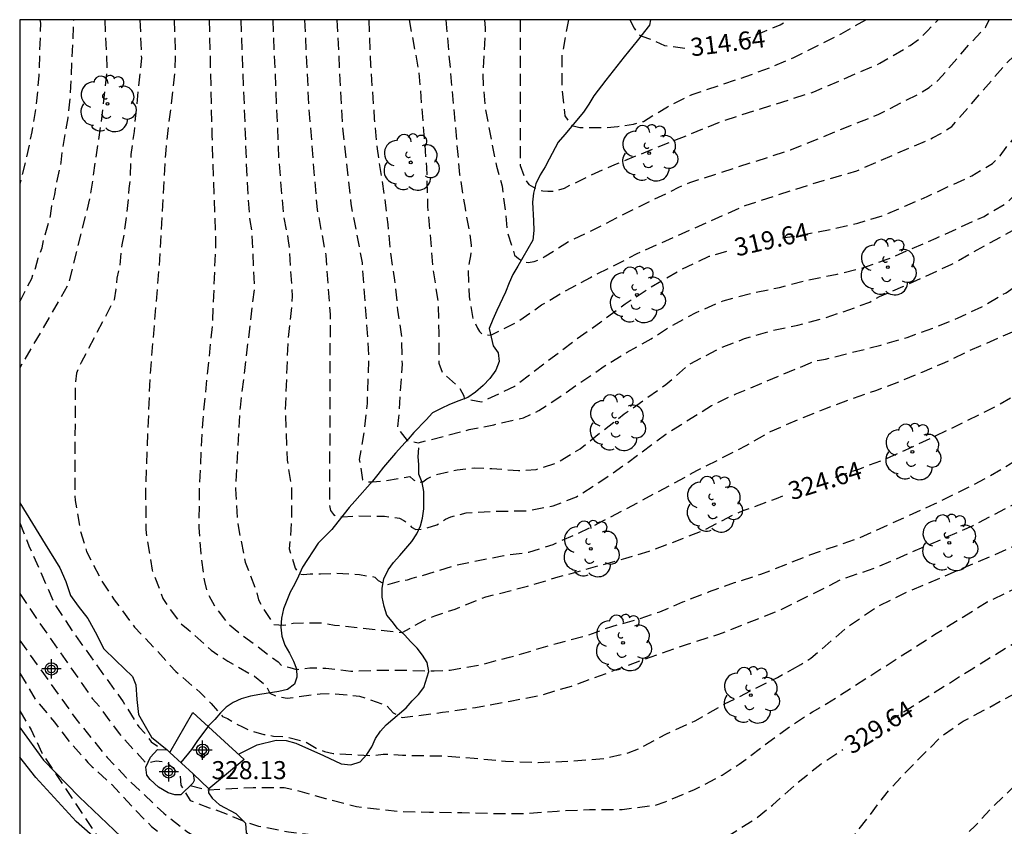
# Model space of a CAD drawing. Units: metres. Extents: x 575744 to 576095, y 4794290 to 4794541.
# Drawn here: x 575744 to 575785, y 4794507 to 4794540 of the extents above; entities that cross this region are included whole.
import ezdxf

# ---------------------------------------------------------------- set-up
doc = ezdxf.new("R2010")
doc.units = ezdxf.units.M
doc.header["$MEASUREMENT"] = 0
doc.linetypes.add('TRAZOS_NORMALES', pattern=[0.75, 0.5, -0.25])
for name, color, linetype in [('010106', 9, 'Continuous'), ('020194', 31, 'TRAZOS_NORMALES'), ('020195', 30, 'TRAZOS_NORMALES'), ('020204', 9, 'Continuous'), ('020307', 24, 'Continuous'), ('020308', 9, 'Continuous'), ('050103', 4, 'Continuous'), ('060111', 9, 'Continuous'), ('060121', 9, 'Continuous'), ('060128', 7, 'Continuous'), ('060130', 9, 'Continuous'), ('070104', 3, 'Continuous'), ('100202', 3, 'Continuous'), ('Centroides', 1, 'Continuous')]:
    doc.layers.add(name, color=color, linetype=linetype)
doc.styles.add('ARIAL', font='arial.ttf', dxfattribs={"height": 1})
doc.styles.add('ARIALI', font='ariali.ttf', dxfattribs={"height": 1})

# ---------------------------------------------------------------- blocks, each defined once
blk = doc.blocks.new('Centroide')
for points in [[(0.402, 0), (-0.402, 0)], [(0, -0.402), (0, 0.402)]]:
    blk.add_lwpolyline(points)
for radius in [0.256, 0.159]:
    blk.add_circle((0, 0), radius)
blk = doc.blocks.new('ARBOL')
blk.add_circle((0, 0), 0.0587)
for centre, radius, start, end in [((-0.564, 0.381), 0.532, 92.28, 254.58), ((-0.28, 0.855), 0.3, 359.2878, 173.6078), ((0.097, 0.97), 0.21, 23.1565, 160.4665), ((0.438, 0.881), 0.24, 301.578, 139.328), ((-0.091, 0.321), 0.12, 119.14, 310.56), ((0.656, 0.288), 0.443, 319.8556, 114.7656), ((0.819, -0.249), 0.383, 235.5275, 62.0275), ((-0.556, -0.339), 0.555, 142.64, 266.54), ((-0.039, -0.384), 0.21, 189.64, 323.88), ((0.299, -0.624), 0.532, 224.67, 0.24), ((-0.301, -0.676), 0.45, 213.78, 295.32)]:
    blk.add_arc(centre, radius, start, end)
blk = doc.blocks.new('COTAPU')
blk.add_circle((0, 0), 0.075)

msp = doc.modelspace()

# ---------------------------------------------------------------- linework, layer by layer
at = {"layer": '010106', "flags": 128}
msp.add_lwpolyline([(575744.344, 4794290.365), (576094.334, 4794290.357), (576094.339, 4794540.35), (575744.349, 4794540.357)], close=True, dxfattribs=at)
at = {"layer": '020194', "flags": 128}
for points, elevation in [([(575747.884, 4794540.357), (575747.971, 4794538.325), (575747.778, 4794536.484), (575747.273, 4794532.998), (575746.36, 4794529.343), (575744.349, 4794525.894)], 328.64), ([(575745.176, 4794540.357), (575745.208, 4794540.22), (575745.138, 4794538.032), (575745.032, 4794536.857), (575744.85, 4794535.703), (575744.618, 4794534.587), (575744.349, 4794533.522)], 330.64), ([(575744.349, 4794513.197), (575744.995, 4794512.121), (575745.787, 4794511.165), (575746.426, 4794510.331), (575747.182, 4794509.491), (575747.364, 4794509.307), (575748.172, 4794508.575), (575748.988, 4794507.689), (575749.828, 4794506.833), (575750.606, 4794506.195), (575752.01, 4794505.193), (575753.21, 4794504.581), (575754.262, 4794504.099), (575754.694, 4794503.923), (575755.67, 4794503.679), (575756.774, 4794503.451), (575757.83, 4794503.115), (575758.88, 4794502.745), (575760.108, 4794502.469), (575762.168, 4794502.059), (575763.328, 4794501.943), (575764.332, 4794501.919), (575766.618, 4794501.609), (575768.668, 4794501.165), (575770.076, 4794501.163), (575771.218, 4794501.243), (575772.374, 4794501.411), (575773.418, 4794501.539), (575774.614, 4794501.767), (575777.371, 4794502.553), (575777.767, 4794502.707), (575780.135, 4794503.769), (575781.117, 4794504.309), (575782.079, 4794505.013), (575782.271, 4794505.109), (575782.447, 4794505.257), (575784.083, 4794506.863), (575784.849, 4794507.69), (575785.651, 4794508.446), (575786.557, 4794509.214), (575787.571, 4794509.832), (575788.579, 4794510.502), (575788.661, 4794510.69), (575788.807, 4794510.838), (575789.013, 4794510.964), (575790.875, 4794511.88), (575792.021, 4794512.412), (575792.979, 4794512.744), (575794.125, 4794513.19), (575795.139, 4794513.762), (575796.093, 4794514.356), (575796.623, 4794514.846), (575797.423, 4794515.914), (575798.107, 4794517.106), (575798.519, 4794517.862), (575799.239, 4794518.858), (575800.552, 4794520.862), (575801.259, 4794521.829), (575802.726, 4794523.485), (575803.45, 4794524.123), (575804.433, 4794524.813), (575805.451, 4794525.4), (575806.348, 4794526.038), (575807.262, 4794526.624), (575808.263, 4794527.193), (575809.315, 4794527.745), (575810.384, 4794528.142), (575811.469, 4794528.645), (575812.505, 4794529.097), (575814.587, 4794530.145), (575815.611, 4794530.621), (575816.599, 4794531.061), (575818.707, 4794531.965), (575819.765, 4794532.289), (575820.751, 4794532.561), (575821.947, 4794532.767), (575823.071, 4794532.933), (575824.143, 4794532.933), (575825.403, 4794532.837), (575826.617, 4794532.599), (575828.675, 4794532.237), (575829.809, 4794532.107), (575830.929, 4794532.201), (575831.153, 4794532.269), (575831.351, 4794532.367), (575831.521, 4794532.483), (575831.669, 4794532.661), (575832.309, 4794533.843), (575832.479, 4794534.001), (575832.671, 4794534.129), (575832.869, 4794534.189), (575833.095, 4794534.195), (575834.636, 4794534.043), (575835.11, 4794534.089), (575836.296, 4794534.385), (575836.502, 4794534.483), (575836.694, 4794534.621), (575837.034, 4794534.925), (575837.05, 4794535.129), (575837.186, 4794535.297), (575837.58, 4794535.865), (575838.408, 4794536.601), (575838.784, 4794536.836), (575838.98, 4794536.896), (575839.204, 4794536.904), (575839.608, 4794536.81), (575840.678, 4794536.022), (575841.32, 4794535.73), (575841.544, 4794535.722), (575842.224, 4794535.814), (575842.41, 4794535.944), (575842.578, 4794536.118), (575843.364, 4794537.256), (575843.69, 4794537.582), (575843.878, 4794537.72), (575844.912, 4794538.334), (575845.5, 4794538.584), (575845.722, 4794538.632), (575845.946, 4794538.66), (575847.05, 4794538.734), (575848.16, 4794538.73), (575849.352, 4794538.694), (575850.406, 4794538.71), (575852.654, 4794538.964), (575853.762, 4794539.146), (575854.804, 4794539.396), (575855.844, 4794539.716), (575856.964, 4794540.094), (575857.653, 4794540.355)], 331.64), ([(575749.343, 4794540.357), (575749.404, 4794538.766), (575749.098, 4794535.71), (575748.967, 4794534.749), (575748.94, 4794533.776), (575748.884, 4794533.339), (575748.858, 4794532.883), (575748.68, 4794531.453), (575748.589, 4794530.996), (575748.497, 4794530.079), (575748.39, 4794529.616), (575748.349, 4794529.163), (575748.271, 4794528.713), (575746.901, 4794526.115), (575746.705, 4794525.673), (575746.653, 4794525.195), (575746.635, 4794520.991), (575746.645, 4794520.379), (575746.875, 4794519.093), (575747.121, 4794518.263), (575747.753, 4794517.033), (575748.275, 4794516.255), (575749.123, 4794515.119), (575749.984, 4794514.207), (575750.838, 4794513.265), (575751.856, 4794512.397), (575752.306, 4794511.935), (575752.777, 4794511.407), (575752.98, 4794511.318), (575753.256, 4794511.147), (575753.606, 4794510.965), (575753.974, 4794510.805), (575754.504, 4794510.659), (575754.903, 4794510.589), (575755.391, 4794510.569), (575756.219, 4794510.359), (575756.678, 4794510.09), (575757.017, 4794509.95), (575757.384, 4794509.865), (575759.044, 4794509.775), (575759.454, 4794509.837), (575759.856, 4794509.833), (575760.27, 4794509.791), (575761.942, 4794509.761), (575763.242, 4794509.665), (575764.55, 4794509.545), (575765.912, 4794509.489), (575767.326, 4794509.555), (575768.682, 4794509.665), (575769.648, 4794509.891), (575770.084, 4794510.061), (575771.246, 4794510.685), (575772.438, 4794511.225), (575773.658, 4794511.921), (575775.862, 4794513.025), (575776.488, 4794513.365)], 327.64), ([(575750.773, 4794540.357), (575750.816, 4794538.796), (575750.801, 4794538.3), (575750.418, 4794534.936), (575750.128, 4794529.962), (575749.756, 4794525.503), (575749.58, 4794520.928), (575749.59, 4794519.171), (575749.64, 4794518.773), (575749.856, 4794517.477), (575750.3, 4794516.311), (575750.521, 4794515.973), (575751.033, 4794515.279), (575751.347, 4794515.017), (575752.305, 4794514.155), (575752.999, 4794513.699), (575754.113, 4794513.075), (575754.587, 4794512.698), (575754.749, 4794512.373), (575755.057, 4794512.227), (575755.463, 4794512.162), (575756.837, 4794512.347), (575757.241, 4794512.363), (575758.473, 4794512.251), (575759.613, 4794511.849), (575759.883, 4794511.549), (575760.255, 4794511.355), (575761.933, 4794511.575), (575763.299, 4794511.781), (575764.737, 4794512.035), (575766.023, 4794512.291), (575767.291, 4794512.667), (575770.955, 4794514.007), (575772.113, 4794514.407), (575773.427, 4794514.825), (575775.963, 4794515.819), (575778.561, 4794517.12), (575779.926, 4794517.579), (575783.973, 4794519.322), (575786.547, 4794520.674), (575788.936, 4794522.375), (575790.258, 4794522.997), (575790.666, 4794523.255), (575793.235, 4794525.583), (575793.52, 4794525.895), (575796.749, 4794529.051), (575797.424, 4794529.768), (575798.879, 4794531.108), (575799.257, 4794531.42), (575803.259, 4794534.316), (575803.657, 4794534.579), (575808.024, 4794536.811), (575810.801, 4794537.843), (575815.134, 4794539.038), (575819.304, 4794539.807), (575819.786, 4794539.817), (575820.262, 4794539.801), (575820.751, 4794539.885), (575821.223, 4794539.914), (575821.671, 4794539.861), (575823.151, 4794539.981), (575823.643, 4794539.976), (575826.048, 4794539.739), (575826.962, 4794539.76), (575827.428, 4794539.829), (575829.159, 4794540.356)], 326.64), ([(575751.438, 4794508.534), (575752.184, 4794508.348), (575754.06, 4794508.453), (575755.342, 4794508.453), (575755.792, 4794508.359), (575757.062, 4794507.999), (575758.352, 4794507.663), (575760.058, 4794507.463), (575761.39, 4794507.423), (575762.738, 4794507.413), (575764.122, 4794507.373), (575765.38, 4794507.377), (575766.694, 4794507.473), (575768.042, 4794507.537), (575769.398, 4794507.539), (575770.78, 4794507.717), (575771.188, 4794507.851), (575772.408, 4794508.363), (575773.556, 4794508.967), (575774.27, 4794509.421), (575775.294, 4794510.195), (575776.442, 4794511.031), (575777.314, 4794511.593), (575777.908, 4794511.935), (575782.466, 4794514.85), (575784.58, 4794516.16), (575788.122, 4794517.864), (575792.168, 4794519.697), (575793.422, 4794520.5), (575793.778, 4794520.796), (575794.14, 4794521.043), (575794.514, 4794521.356), (575795.175, 4794521.996), (575795.444, 4794522.332), (575795.758, 4794522.654), (575796.363, 4794523.382), (575796.709, 4794523.721), (575796.988, 4794524.081), (575799.789, 4794526.996), (575801.606, 4794528.636), (575804.851, 4794530.829), (575806.475, 4794531.891), (575810.002, 4794533.671), (575813.698, 4794535.048), (575814.595, 4794535.32), (575819.585, 4794536.457), (575820.011, 4794536.531), (575820.479, 4794536.534), (575821.966, 4794536.403), (575822.458, 4794536.436), (575824.409, 4794536.203), (575824.867, 4794536.19), (575825.304, 4794536.206), (575828.603, 4794536.57), (575829.664, 4794536.732), (575830.834, 4794537.094), (575833.144, 4794537.84), (575834.304, 4794538.232), (575836.39, 4794539.017), (575837.372, 4794539.447), (575838.466, 4794539.851), (575839.423, 4794540.355)], 328.64), ([(575752.227, 4794540.357), (575752.336, 4794535.534), (575752.492, 4794531.094), (575752.353, 4794527.667), (575751.954, 4794523.749), (575751.807, 4794520.879), (575751.796, 4794519.261), (575751.872, 4794518.177), (575752.023, 4794517.013), (575752.139, 4794516.569), (575752.461, 4794515.979), (575753.001, 4794515.271), (575753.541, 4794514.823), (575754.055, 4794514.451), (575754.737, 4794513.919), (575755.093, 4794513.673), (575755.243, 4794513.511), (575755.585, 4794513.437), (575755.861, 4794513.356), (575756.405, 4794513.421), (575757.078, 4794513.413), (575758.111, 4794513.289), (575759.293, 4794513.325), (575760.467, 4794513.323), (575761.587, 4794513.295), (575762.249, 4794513.327), (575763.519, 4794513.557), (575764.709, 4794513.865), (575766.721, 4794514.447), (575767.955, 4794514.777), (575768.965, 4794515.143), (575770.005, 4794515.429), (575770.963, 4794515.757), (575771.929, 4794516.163), (575772.989, 4794516.576), (575774.077, 4794516.964), (575775.167, 4794517.314), (575776.205, 4794517.712), (575777.203, 4794518.118), (575779.243, 4794518.818), (575782.391, 4794520.234), (575784.507, 4794521.288), (575785.539, 4794521.896), (575786.477, 4794522.57), (575787.397, 4794523.282), (575788.377, 4794523.96), (575789.337, 4794524.652), (575790.223, 4794525.422), (575792.831, 4794527.822), (575794.543, 4794529.46), (575795.399, 4794530.258), (575796.243, 4794531.154), (575797.103, 4794531.986), (575797.991, 4794532.767), (575798.884, 4794533.429), (575799.818, 4794534.051), (575801.612, 4794535.465), (575802.472, 4794536.071), (575802.828, 4794536.295), (575804.06, 4794536.931), (575805, 4794537.441), (575806.106, 4794537.997), (575807.106, 4794538.429), (575808.08, 4794538.827), (575809.196, 4794539.229), (575811.288, 4794539.891), (575813.086, 4794540.356)], 325.64), ([(575754.866, 4794540.357), (575755.12, 4794534.467), (575755.313, 4794532.241), (575755.499, 4794531.263), (575755.557, 4794530.789), (575755.674, 4794528.866), (575755.654, 4794528.414), (575755.493, 4794527.023), (575755.388, 4794524.07), (575755.468, 4794522.047), (575755.642, 4794520.951), (575755.644, 4794519.465), (575755.556, 4794518.375), (575755.799, 4794517.564), (575755.986, 4794517.319), (575756.147, 4794517.306), (575756.424, 4794517.332), (575756.85, 4794517.326), (575757.527, 4794517.358), (575758.47, 4794517.303), (575759.114, 4794517.197), (575759.258, 4794517.047), (575759.606, 4794516.869), (575760.25, 4794517.063), (575760.468, 4794517.075), (575760.67, 4794517.149), (575761.074, 4794517.257), (575762.436, 4794517.681), (575764.476, 4794518.091), (575765.524, 4794518.229), (575766.524, 4794518.555), (575767.568, 4794519.015), (575768.602, 4794519.526), (575771.512, 4794521.072), (575772.506, 4794521.62), (575774.56, 4794522.66), (575775.572, 4794523.244), (575776.7, 4794523.734), (575777.828, 4794524.182), (575778.956, 4794524.614), (575779.95, 4794524.948), (575780.942, 4794525.324), (575781.878, 4794525.712), (575782.818, 4794526.112), (575783.75, 4794526.564), (575785.63, 4794527.39), (575787.472, 4794528.278), (575788.064, 4794528.66), (575788.91, 4794529.48), (575789.716, 4794530.212), (575790.452, 4794531.002), (575791.18, 4794531.846), (575791.89, 4794532.762), (575792.644, 4794533.634), (575794.148, 4794535.631), (575794.8, 4794536.423), (575795.48, 4794537.201), (575796.198, 4794538.055), (575797.694, 4794539.645), (575798.411, 4794540.356)], 323.64), ([(575756.191, 4794540.357), (575756.368, 4794536.626), (575756.714, 4794532.472), (575757.078, 4794530.566), (575757.251, 4794528.113), (575757.244, 4794523.555), (575757.226, 4794521.337), (575757.23, 4794520.169), (575757.274, 4794519.961), (575757.39, 4794519.793), (575757.57, 4794519.697), (575757.774, 4794519.697), (575758.41, 4794519.741), (575759.51, 4794519.721), (575760.136, 4794519.641), (575760.314, 4794519.547), (575760.494, 4794519.419), (575760.644, 4794519.275), (575760.82, 4794519.177), (575761.05, 4794519.185), (575761.276, 4794519.229), (575761.688, 4794519.369), (575762.05, 4794519.601), (575762.276, 4794519.697), (575762.918, 4794519.865), (575764.246, 4794519.933), (575765.4, 4794519.947), (575766.524, 4794520.155), (575767.5, 4794520.53), (575768.43, 4794521.122), (575769.51, 4794521.866), (575771.212, 4794523.13), (575773.116, 4794524.326), (575774.102, 4794524.796), (575777.226, 4794526.092), (575777.404, 4794526.188), (575777.606, 4794526.204), (575777.85, 4794526.254), (575780.162, 4794526.832), (575781.25, 4794527.156), (575782.322, 4794527.536), (575783.368, 4794527.964), (575784.36, 4794528.43), (575785.366, 4794529.014), (575786.314, 4794529.654), (575787.124, 4794530.368), (575787.986, 4794531.07), (575788.804, 4794531.866), (575789.538, 4794532.634), (575790.238, 4794533.734), (575790.974, 4794534.604), (575791.144, 4794534.842), (575791.722, 4794535.756), (575792.326, 4794536.584), (575792.952, 4794537.403), (575794.38, 4794539.151), (575795.408, 4794540.356)], 322.64), ([(575757.534, 4794540.357), (575757.751, 4794536.077), (575758.116, 4794532.704), (575758.582, 4794530.26), (575758.863, 4794526.342), (575758.79, 4794524.413), (575758.664, 4794523.281), (575758.468, 4794522.087), (575758.6, 4794521.241), (575758.796, 4794521.151), (575759.012, 4794521.151), (575759.48, 4794521.189), (575760.566, 4794521.371), (575760.718, 4794521.233), (575760.9, 4794521.131), (575761.112, 4794521.157), (575761.278, 4794521.275), (575761.668, 4794521.461), (575762.544, 4794521.655), (575763.268, 4794521.735), (575763.986, 4794521.703), (575765.094, 4794521.621), (575765.82, 4794521.666), (575766.704, 4794521.954), (575767.648, 4794522.53), (575769.486, 4794523.972), (575771.214, 4794525.196), (575772.192, 4794526.032), (575773.528, 4794526.74), (575774.494, 4794527.104), (575775.616, 4794527.434), (575776.71, 4794527.666), (575777.804, 4794527.956), (575778.828, 4794528.302), (575779.698, 4794528.626), (575779.88, 4794528.744), (575780.108, 4794528.858), (575781.072, 4794529.266), (575783.116, 4794530.2), (575784.16, 4794530.792), (575786.104, 4794531.856), (575787.06, 4794532.642), (575787.904, 4794533.542), (575788.682, 4794534.534), (575789.33, 4794535.41), (575789.872, 4794536.256), (575790.34, 4794537.166), (575790.924, 4794538.213), (575791.508, 4794539.043), (575792.234, 4794539.973), (575792.494, 4794540.356)], 321.64), ([(575758.867, 4794540.357), (575758.936, 4794538.448), (575759.092, 4794536.238), (575759.208, 4794534.988), (575759.518, 4794532.936), (575759.656, 4794531.852), (575759.75, 4794530.734), (575759.932, 4794529.528), (575760.063, 4794528.29), (575760.225, 4794527.13), (575760.245, 4794526.036), (575760.099, 4794523.823), (575760.045, 4794523.403), (575760.457, 4794522.875), (575760.917, 4794522.775), (575763.031, 4794523.321), (575764.067, 4794523.528), (575765.295, 4794523.812), (575765.935, 4794524.114), (575766.805, 4794524.688), (575768.651, 4794525.956), (575769.611, 4794526.536), (575770.607, 4794527.098), (575771.477, 4794527.652), (575772.483, 4794528.196), (575773.599, 4794528.676), (575774.747, 4794528.98), (575775.945, 4794529.234), (575777.137, 4794529.544), (575778.345, 4794529.788), (575779.359, 4794530.036), (575780.425, 4794530.4), (575782.459, 4794531.282), (575784.451, 4794532.186), (575785.409, 4794532.752), (575786.263, 4794533.656), (575786.919, 4794534.438), (575787.439, 4794535.364), (575788.003, 4794536.3), (575788.619, 4794537.218), (575789.217, 4794538.222), (575789.753, 4794539.211), (575790.281, 4794540.356)], 320.64), ([(575762.064, 4794540.357), (575762.637, 4794533.93), (575762.864, 4794532.53), (575763.062, 4794531.448), (575763.12, 4794530.982), (575763.096, 4794530.538), (575763.05, 4794530.334), (575762.994, 4794529.932), (575763.038, 4794528.842), (575763.192, 4794527.936), (575763.388, 4794527.538), (575763.462, 4794527.407), (575763.56, 4794527.297), (575763.71, 4794527.264), (575763.94, 4794527.242), (575765.11, 4794527.84), (575766.048, 4794528.506), (575766.998, 4794529.062), (575768.078, 4794529.648), (575769.038, 4794530.126), (575770.02, 4794530.642), (575774.517, 4794532.636), (575777.303, 4794533.539), (575779.161, 4794534.082), (575782.308, 4794535.443), (575782.719, 4794535.666), (575783.112, 4794535.919), (575785.364, 4794538.527), (575785.705, 4794538.863), (575786.375, 4794540.357)], 318.64), ([(575763.673, 4794540.357), (575763.707, 4794540), (575763.611, 4794538.09), (575763.623, 4794537.613), (575763.702, 4794536.664), (575764.17, 4794534.277), (575764.41, 4794533.436), (575764.55, 4794532.28), (575764.606, 4794531.596), (575764.928, 4794530.576), (575765.082, 4794530.434), (575765.274, 4794530.312), (575765.496, 4794530.266), (575765.736, 4794530.308), (575765.968, 4794530.4), (575766.16, 4794530.5), (575767.21, 4794531.164), (575768.168, 4794531.608), (575769.168, 4794532.124), (575771.76, 4794533.398), (575772.212, 4794533.591), (575776.408, 4794534.951), (575780.052, 4794536.424), (575781.787, 4794537.299), (575782.162, 4794537.547), (575782.547, 4794537.839), (575783.851, 4794539.35), (575784.511, 4794540.038), (575784.66, 4794540.357)], 317.64), ([(575765.164, 4794540.357), (575765.158, 4794534.302), (575765.378, 4794533.686), (575765.522, 4794533.516), (575765.716, 4794533.398), (575765.898, 4794533.312), (575766.1, 4794533.242), (575766.31, 4794533.226), (575766.532, 4794533.23), (575766.752, 4794533.276), (575766.996, 4794533.362), (575768.076, 4794533.884), (575769.1, 4794534.342), (575773.581, 4794536.154), (575777.372, 4794537.359), (575780.119, 4794538.545), (575781.373, 4794539.288), (575781.764, 4794539.563), (575782.101, 4794539.894), (575782.537, 4794540.357)], 316.64), ([(575767.165, 4794540.357), (575766.89, 4794538.842), (575766.886, 4794537.598), (575767.016, 4794536.362), (575767.303, 4794535.958), (575767.641, 4794535.88), (575768.773, 4794535.88), (575769.215, 4794535.919), (575769.865, 4794536.023), (575770.281, 4794536.13), (575771.285, 4794536.742), (575772.305, 4794537.252), (575774.537, 4794537.996), (575775.539, 4794538.364), (575776.543, 4794538.784), (575778.509, 4794539.776), (575779.53, 4794540.357)], 315.64), ([(575771.606, 4794502.442), (575772.685, 4794502.567), (575773.793, 4794502.817), (575773.995, 4794502.951), (575775.983, 4794504.017), (575776.848, 4794504.563), (575777.784, 4794505.387), (575777.996, 4794505.519), (575778.362, 4794505.797), (575779.092, 4794506.531), (575779.718, 4794507.313), (575780.416, 4794508.247), (575781.102, 4794508.993), (575782.66, 4794510.562), (575783.576, 4794511.202), (575784.502, 4794511.692), (575787.428, 4794513.292), (575788.436, 4794513.804), (575789.468, 4794514.366), (575790.606, 4794514.848), (575791.734, 4794515.302), (575792.81, 4794515.67), (575793.008, 4794515.804), (575794.07, 4794516.378), (575795.032, 4794516.972), (575796.994, 4794518.29), (575797.914, 4794519.192), (575798.542, 4794519.976), (575799.202, 4794520.868), (575799.948, 4794521.828), (575800.65, 4794522.572), (575801.404, 4794523.43), (575802.154, 4794524.224), (575802.998, 4794525.01), (575803.882, 4794525.786), (575804.804, 4794526.45), (575805.798, 4794527.025), (575806.694, 4794527.583), (575808.622, 4794528.829), (575809.506, 4794529.331), (575810.602, 4794529.897), (575811.682, 4794530.431), (575812.702, 4794530.859), (575814.844, 4794531.689), (575816.812, 4794532.381), (575817.828, 4794532.635), (575818.884, 4794532.867), (575819.866, 4794533.107), (575820.862, 4794533.279), (575821.866, 4794533.435), (575823.07, 4794533.555), (575824.244, 4794533.565), (575825.386, 4794533.541), (575826.538, 4794533.401), (575827.556, 4794533.333), (575828.654, 4794533.333), (575829.786, 4794533.381), (575830.848, 4794533.625), (575831.306, 4794533.797), (575831.47, 4794533.923), (575831.604, 4794534.139), (575831.702, 4794534.363), (575831.936, 4794534.797), (575832.088, 4794535.001), (575832.27, 4794535.177), (575832.444, 4794535.279), (575832.644, 4794535.357), (575833.8, 4794535.649), (575834.416, 4794535.827), (575835.564, 4794536.221), (575837.509, 4794537.103), (575839.313, 4794538.106), (575839.543, 4794538.136), (575839.785, 4794538.116), (575840.635, 4794537.944), (575841.387, 4794538.02), (575842.659, 4794538.476), (575843.787, 4794538.994), (575844.801, 4794539.384), (575847.017, 4794540.004), (575848.375, 4794540.355)], 330.64), ([(575776.48, 4794513.372), (575776.833, 4794513.562), (575777.251, 4794513.827), (575778.767, 4794515.117), (575779.956, 4794515.934), (575781.241, 4794516.567), (575786.277, 4794518.725), (575787.157, 4794519.18), (575788.359, 4794520.008), (575788.788, 4794520.247), (575791.041, 4794521.265), (575791.457, 4794521.489), (575791.847, 4794521.742), (575792.923, 4794522.58), (575793.618, 4794523.221), (575794.625, 4794524.253), (575794.904, 4794524.601), (575797.286, 4794527.048), (575798.1, 4794527.844), (575800.278, 4794529.895), (575800.665, 4794530.198), (575804.696, 4794533.006), (575807.732, 4794534.657), (575810.937, 4794535.986), (575814.655, 4794537.129), (575819.444, 4794538.132), (575819.843, 4794538.201), (575820.787, 4794538.118), (575821.262, 4794538.102), (575821.751, 4794538.186), (575823.182, 4794538.015), (575823.579, 4794538.066), (575824.075, 4794538.083), (575825.05, 4794537.979), (575825.989, 4794537.742), (575826.46, 4794537.674), (575827.41, 4794537.716), (575829.56, 4794538.31), (575831.878, 4794539.026), (575833.93, 4794539.578), (575834.986, 4794539.917), (575835.97, 4794540.287), (575836.091, 4794540.355)], 327.64), ([(575744.349, 4794519.452), (575744.723, 4794518.499), (575745.817, 4794516.037), (575746.563, 4794514.905), (575748.642, 4794512.017), (575749.298, 4794510.965), (575749.574, 4794510.675), (575749.816, 4794510.349), (575750.146, 4794510.117), (575750.247, 4794510.026)], 328.64), ([(575744.349, 4794514.562), (575746.682, 4794511.305), (575747.981, 4794509.703), (575748.769, 4794508.861), (575750.337, 4794507.377), (575751.297, 4794506.623), (575752.309, 4794505.993), (575753.417, 4794505.537), (575754.603, 4794505.209), (575755.697, 4794505.073), (575757.329, 4794504.937), (575759.641, 4794504.547), (575760.633, 4794504.393), (575761.723, 4794504.245), (575764.881, 4794503.485), (575766.067, 4794503.177), (575767.089, 4794502.967), (575769.541, 4794502.571), (575770.567, 4794502.455), (575771.282, 4794502.444)], 330.64), ([(575744.349, 4794511.634), (575744.82, 4794510.843), (575745.259, 4794509.896), (575747.929, 4794505.885), (575748.623, 4794504.557), (575753.695, 4794497.829), (575753.833, 4794497.317), (575753.641, 4794497.245), (575753.423, 4794497.245), (575752.571, 4794497.311), (575750.369, 4794497.988), (575749.335, 4794498.348), (575748.201, 4794498.604), (575746.133, 4794499.566), (575745.957, 4794499.682)], 332.64)]:
    msp.add_lwpolyline(points, dxfattribs=dict(at, elevation=elevation))
at = {"layer": '020195', "flags": 128}
for points, elevation in [([(575744.349, 4794528.628), (575744.842, 4794529.598), (575744.995, 4794530.026), (575745.108, 4794530.447), (575745.272, 4794530.871), (575745.358, 4794531.292), (575745.628, 4794532.201), (575745.684, 4794532.627), (575745.811, 4794533.089), (575745.876, 4794533.524), (575746.066, 4794534.427), (575746.107, 4794534.86), (575746.363, 4794536.281), (575746.458, 4794537.258), (575746.594, 4794540.305), (575746.584, 4794540.357)], 329.64), ([(575753.542, 4794540.357), (575753.788, 4794533.783), (575753.911, 4794532.009), (575753.997, 4794531.555), (575754.097, 4794529.176), (575753.509, 4794524.244), (575753.317, 4794520.867), (575753.394, 4794519.567), (575753.458, 4794519.165), (575753.72, 4794517.821), (575754.168, 4794516.673), (575754.282, 4794516.255), (575754.466, 4794515.899), (575754.916, 4794515.221), (575755.328, 4794515.201), (575755.724, 4794515.277), (575756.162, 4794515.299), (575757.006, 4794515.285), (575757.436, 4794515.199), (575760.246, 4794514.893), (575761.151, 4794515.388), (575761.603, 4794515.589), (575762.448, 4794515.863), (575763.732, 4794516.375), (575765.458, 4794516.817), (575766.742, 4794517.199), (575769.556, 4794517.981), (575770.522, 4794518.276), (575771.49, 4794518.632), (575772.796, 4794519.146), (575774.002, 4794519.77), (575774.432, 4794519.956), (575775.824, 4794520.46), (575776.173, 4794520.608)], 324.64), ([(575760.538, 4794540.357), (575760.945, 4794538.175), (575761.262, 4794534.209), (575761.307, 4794532.602), (575761.53, 4794529.988), (575761.738, 4794528.648), (575761.774, 4794527.316), (575761.774, 4794526.082), (575761.926, 4794525.684), (575762.638, 4794525.057), (575762.815, 4794524.726), (575762.83, 4794524.611), (575763.545, 4794524.473), (575764.94, 4794525.132), (575767.406, 4794527.02), (575768.508, 4794527.796), (575769.528, 4794528.554), (575770.608, 4794529.252), (575771.82, 4794529.964), (575773.024, 4794530.526), (575773.907, 4794530.788)], 319.64), ([(575769.717, 4794540.357), (575769.904, 4794540.006), (575770.086, 4794539.733), (575770.216, 4794539.668), (575770.737, 4794539.485), (575771.166, 4794539.29), (575772.049, 4794539.167)], 314.64), ([(575774.252, 4794539.517), (575774.75, 4794539.63), (575775.966, 4794540.142), (575776.303, 4794540.357)], 314.64), ([(575776.075, 4794531.295), (575776.796, 4794531.398), (575778.2, 4794531.672), (575779.198, 4794531.906), (575780.216, 4794532.21), (575781.162, 4794532.604), (575782.086, 4794533.012), (575783.948, 4794533.876), (575784.806, 4794534.388), (575785.124, 4794534.702), (575785.372, 4794535.052), (575785.658, 4794535.388), (575785.912, 4794535.766), (575786.342, 4794536.552), (575786.94, 4794537.776), (575787.508, 4794539.002), (575788.054, 4794540.356)], 319.64), ([(575778.278, 4794521.346), (575779.28, 4794521.696), (575780.22, 4794522.056), (575781.17, 4794522.47), (575782.432, 4794523.058), (575785.006, 4794524.318), (575787.546, 4794525.824), (575788.646, 4794526.688), (575789.686, 4794527.608), (575790.738, 4794528.56), (575791.786, 4794529.584), (575792.718, 4794530.592), (575793.568, 4794531.736), (575794.252, 4794532.476), (575795.268, 4794533.824), (575795.554, 4794534.144), (575796.424, 4794535.023), (575797.384, 4794535.809), (575798.272, 4794536.665), (575800.098, 4794538.029), (575801.162, 4794538.715), (575802.328, 4794539.499), (575803.524, 4794540.063), (575804.209, 4794540.356)], 324.64), ([(575780.469, 4794511.196), (575783.915, 4794513.361), (575786.038, 4794514.658), (575791.793, 4794517.44), (575793.112, 4794518.04), (575795.551, 4794519.665), (575795.886, 4794519.95), (575796.539, 4794520.604), (575798.73, 4794523.239), (575800.802, 4794525.43), (575802.618, 4794527.093), (575803.806, 4794527.97), (575804.602, 4794528.43), (575804.937, 4794528.666), (575805.335, 4794528.914), (575805.677, 4794529.159), (575809.522, 4794531.415), (575810.81, 4794532.041), (575814.994, 4794533.613), (575816.425, 4794534.043), (575819.725, 4794534.782), (575820.168, 4794534.858), (575820.62, 4794534.91), (575823.067, 4794534.696), (575826.504, 4794535.006), (575828.432, 4794535.102), (575829.573, 4794535.287), (575830.825, 4794535.693), (575832.051, 4794536.241), (575833.295, 4794536.771), (575834.461, 4794537.259), (575835.719, 4794537.743), (575836.987, 4794538.314), (575838.308, 4794538.83), (575840.794, 4794539.942), (575841.578, 4794540.355)], 329.64), ([(575744.349, 4794516.516), (575745.089, 4794515.407), (575747.364, 4794512.147), (575747.66, 4794511.813), (575748.478, 4794510.689), (575749.608, 4794509.455), (575750.014, 4794509.565), (575750.424, 4794509.509), (575750.734, 4794509.245), (575751.012, 4794508.957), (575751.046, 4794508.547), (575751.434, 4794507.917), (575752.226, 4794507.611), (575752.614, 4794507.477), (575753.88, 4794506.971), (575754.282, 4794506.849), (575755.524, 4794506.609), (575756.852, 4794506.453), (575759.504, 4794506.249), (575760.794, 4794506.199), (575762.218, 4794506.109), (575764.75, 4794505.917), (575766.02, 4794505.793), (575767.39, 4794505.619), (575768.328, 4794505.463), (575769.594, 4794505.187), (575770.066, 4794505.179), (575771.466, 4794505.305), (575771.86, 4794505.405), (575772.296, 4794505.581), (575772.728, 4794505.801), (575773.84, 4794506.461), (575774.992, 4794507.181), (575775.654, 4794507.719), (575776.686, 4794508.635), (575777.674, 4794509.435), (575778.573, 4794510.031)], 329.64)]:
    msp.add_lwpolyline(points, dxfattribs=dict(at, elevation=elevation))
at = {"layer": '050103', "flags": 128}
msp.add_lwpolyline([(575770.585, 4794540.357), (575770.543, 4794540.126), (575770.018, 4794539.482), (575769.488, 4794538.819), (575768.72, 4794537.85), (575768.215, 4794537.194), (575768.011, 4794536.854), (575767.787, 4794536.513), (575767.012, 4794535.582), (575766.738, 4794535.267), (575766.367, 4794534.56), (575766.2, 4794534.238), (575765.992, 4794533.915), (575765.815, 4794533.543), (575765.711, 4794533.152), (575765.669, 4794532.78), (575765.718, 4794531.995), (575765.729, 4794531.602), (575765.69, 4794531.193), (575765.065, 4794530.117), (575764.86, 4794529.773), (575764.694, 4794529.421), (575764.555, 4794529.03), (575764.194, 4794528.271), (575764.021, 4794527.9), (575763.87, 4794527.519), (575764.038, 4794526.803), (575764.247, 4794526.518), (575764.282, 4794526.152), (575764.14, 4794525.796), (575763.902, 4794525.447), (575763.617, 4794525.158), (575763.302, 4794524.883), (575762.984, 4794524.658), (575762.601, 4794524.519), (575762.225, 4794524.362), (575761.873, 4794524.206), (575761.506, 4794524.014), (575761.254, 4794523.726), (575760.74, 4794523.204), (575760.507, 4794522.933), (575759.98, 4794522.341), (575759.48, 4794521.762), (575759.244, 4794521.46), (575759.022, 4794521.175), (575758.283, 4794520.35), (575758.052, 4794520.091), (575757.578, 4794519.496), (575757.32, 4794519.179), (575757.039, 4794518.883), (575756.758, 4794518.602), (575756.108, 4794517.601), (575755.935, 4794517.23), (575755.778, 4794516.893), (575755.594, 4794516.572), (575755.319, 4794515.87), (575755.228, 4794515.493), (575755.201, 4794515.109), (575755.241, 4794514.74), (575755.374, 4794514.37), (575755.571, 4794514.027), (575755.735, 4794513.695), (575755.861, 4794513.377), (575755.871, 4794513.041), (575755.769, 4794512.744), (575755.481, 4794512.529), (575755.12, 4794512.439), (575754.333, 4794512.317), (575753.947, 4794512.247), (575753.557, 4794512.134), (575753.225, 4794511.989), (575752.93, 4794511.794), (575752.695, 4794511.556), (575752.462, 4794511.28), (575752.193, 4794511.013), (575751.71, 4794510.358), (575751.491, 4794510.036), (575751.044, 4794509.489)], dxfattribs=at)
at = {"layer": '060111', "flags": 128}
msp.add_lwpolyline([(575786.513, 4794503.837), (575784.209, 4794502.897), (575781.299, 4794501.971), (575778.941, 4794501.347), (575776.857, 4794500.865), (575774.735, 4794500.403), (575772.732, 4794500.065), (575770.966, 4794499.799), (575769.33, 4794499.655), (575767.632, 4794499.569), (575765.418, 4794499.599), (575763.248, 4794499.765), (575761.336, 4794500.073), (575758.538, 4794500.661), (575756.03, 4794501.399), (575752.842, 4794502.735), (575750.326, 4794504.223), (575747.862, 4794506.015), (575746.694, 4794507.039), (575745.02, 4794508.869), (575744.349, 4794509.715)], dxfattribs=at)
at = {"layer": '060121', "flags": 128}
for points in [[(575751.558, 4794509.017), (575751.604, 4794508.743), (575751.538, 4794508.633), (575751.046, 4794508.143), (575750.79, 4794508.151), (575750.514, 4794508.223), (575750.122, 4794508.461), (575749.77, 4794508.781), (575749.638, 4794508.961), (575749.586, 4794509.291), (575749.784, 4794509.711), (575750.076, 4794510.035), (575750.472, 4794510.015)], [(575750.472, 4794510.015), (575750.589, 4794509.908)], [(575750.589, 4794509.908), (575751.558, 4794509.017)]]:
    msp.add_lwpolyline(points, dxfattribs=at)
at = {"layer": '060128', "flags": 128}
msp.add_lwpolyline([(575753.439, 4794509.833), (575754.215, 4794510.23), (575755.013, 4794510.416), (575755.427, 4794510.404), (575755.833, 4794510.296), (575756.979, 4794509.782), (575757.709, 4794509.432), (575758.115, 4794509.396), (575758.505, 4794509.516), (575758.783, 4794509.824), (575758.991, 4794510.136), (575759.143, 4794510.486), (575759.345, 4794510.794), (575759.591, 4794511.06), (575760.413, 4794511.762), (575760.665, 4794512.048), (575760.925, 4794512.314), (575761.149, 4794512.602), (575761.355, 4794513.268), (575761.291, 4794513.642), (575761.101, 4794513.95), (575760.879, 4794514.242), (575760.609, 4794514.498), (575760.353, 4794514.798), (575760.063, 4794515.058), (575759.829, 4794515.352), (575759.619, 4794515.61), (575759.507, 4794515.972), (575759.415, 4794516.36), (575759.415, 4794516.738), (575759.483, 4794517.124), (575759.667, 4794517.492), (575759.885, 4794517.796), (575760.151, 4794518.098), (575760.655, 4794518.67), (575760.863, 4794518.988), (575761.015, 4794519.326), (575761.095, 4794519.65), (575761.149, 4794520.032), (575761.149, 4794520.408), (575761.149, 4794520.758), (575761.079, 4794521.124), (575760.949, 4794521.474), (575760.941, 4794521.868), (575760.917, 4794522.192), (575760.939, 4794522.57)], dxfattribs=at)
at = {"layer": '060130', "flags": 128}
for points in [[(575750.589, 4794509.908), (575751.538, 4794511.569), (575753.676, 4794509.617), (575752.216, 4794508.401)], [(575744.349, 4794510.944), (575745.333, 4794509.593), (575746.822, 4794508.067), (575749.144, 4794505.847), (575750.754, 4794504.839), (575752.446, 4794503.741), (575754.884, 4794502.613), (575755.868, 4794502.228)], [(575752.216, 4794508.401), (575751.558, 4794509.017)]]:
    msp.add_lwpolyline(points, dxfattribs=at)
at = {"layer": '070104', "flags": 128}
for points in [[(575744.349, 4794520.279), (575745.403, 4794518.561), (575746.011, 4794517.583), (575746.269, 4794517.007), (575746.453, 4794516.435), (575746.779, 4794515.993), (575747.183, 4794515.477), (575747.551, 4794514.797), (575747.833, 4794514.223), (575748.337, 4794513.727), (575749.032, 4794513.069), (575749.17, 4794512.715), (575749.22, 4794512.111), (575749.284, 4794511.479), (575749.5, 4794511.101), (575749.824, 4794510.547), (575750.472, 4794510.015)], [(575752.216, 4794508.401), (575752.2, 4794508.235), (575752.354, 4794508.013), (575752.658, 4794507.735), (575753.33, 4794507.369), (575753.736, 4794506.963), (575753.764, 4794506.571), (575754.03, 4794506.255), (575754.272, 4794506.121), (575754.676, 4794505.999), (575755.14, 4794505.889), (575755.612, 4794505.695), (575755.81, 4794505.339), (575755.756, 4794505.039), (575755.688, 4794504.609), (575755.73, 4794504.099), (575755.946, 4794503.709), (575756.192, 4794503.335), (575756.516, 4794502.961), (575756.516, 4794502.695), (575756.352, 4794502.469), (575756.124, 4794502.411), (575755.868, 4794502.228)]]:
    msp.add_lwpolyline(points, dxfattribs=at)

# ---------------------------------------------------------------- block references
at = {"layer": '020204', "rotation": 359.9987685839998}
msp.add_blockref('COTAPU', (575751.958, 4794509.763, 328.13), dxfattribs=at)
at = {"layer": '100202', "rotation": 359.9987685839998}
for p in [(575747.999, 4794536.861), (575770.526, 4794534.813), (575760.607, 4794534.429), (575780.446, 4794530.077), (575770.014, 4794528.925), (575769.182, 4794523.613), (575781.47, 4794522.397), (575773.214, 4794520.221), (575783.006, 4794518.621), (575768.094, 4794518.366), (575769.438, 4794514.462), (575774.75, 4794512.286)]:
    msp.add_blockref('ARBOL', p, dxfattribs=at)
at = {"layer": 'Centroides', "rotation": 359.9987685839998}
for p in [(575745.66, 4794513.376), (575751.952, 4794509.996), (575750.542, 4794509.096)]:
    msp.add_blockref('Centroide', p, dxfattribs=at)

# ---------------------------------------------------------------- texts
at = {"layer": '020307', "style": 'ARIALI'}
for s, rotation, p in [('314.64', 7.2788, (575772.289, 4794538.829)), ('319.64', 12.8968, (575774.169, 4794530.515)), ('324.64', 17.3358, (575776.454, 4794520.382)), ('329.64', 32.1408, (575778.948, 4794509.809))]:
    msp.add_text(s, height=0.75, rotation=rotation, dxfattribs=at).set_placement(p)
at = {"layer": '020308', "style": 'ARIAL'}
msp.add_text('328.13', height=0.75, rotation=359.9988, dxfattribs=at).set_placement((575752.324, 4794508.797))

doc.saveas('drawing.dxf')
